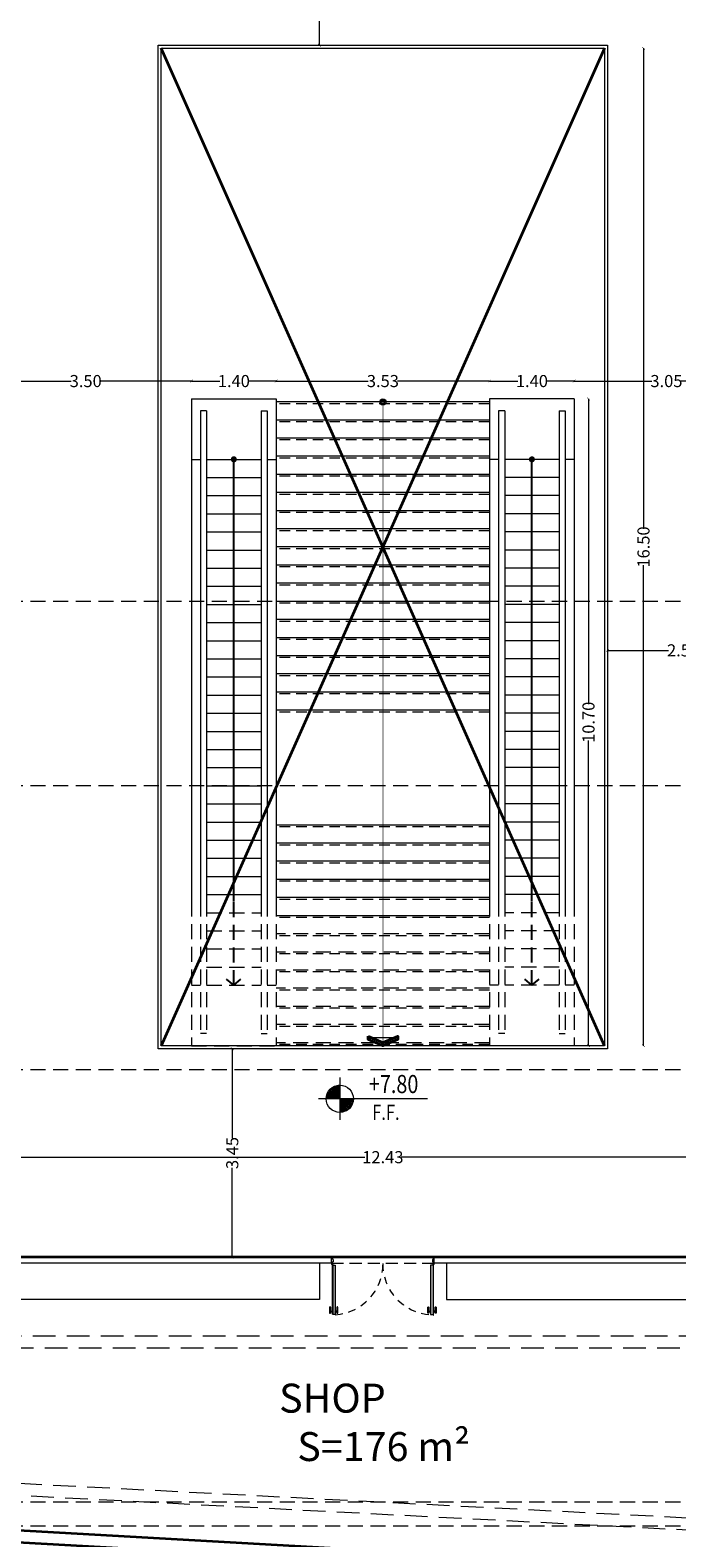
# Model space of a CAD drawing. Units: metres. Extents: x 3832 to 4283, y -1410 to -1320.
# Drawn here: x 3897 to 3908, y -1398 to -1373 of the extents above; entities that cross this region are included whole.
import ezdxf
from ezdxf.enums import TextEntityAlignment as Align

# ---------------------------------------------------------------- set-up
doc = ezdxf.new("R2010")
doc.units = ezdxf.units.M
doc.header["$PDMODE"] = 3
for name, pattern in [('DOT', [0.25, 0, -0.25]), ('HIDDEN', [0.375, 0.25, -0.125]), ('HIDDEN2', [0.1875, 0.125, -0.0625])]:
    doc.linetypes.add(name, pattern=pattern)
doc.layers.get('Defpoints').update_dxf_attribs({"lineweight": 0})
for name, color, linetype, lineweight in [('2', 2, 'Continuous', 18), ('Area', 156, 'Continuous', 35), ('AX', 251, 'DOT', 15), ('Dim', 1, 'Continuous', 9), ('Door', 2, 'Continuous', 9), ('Elevation', 31, 'Continuous', 20), ('Feleshe', 1, 'Continuous', 9), ('furnitures', 51, 'Continuous', 13), ('Hatch', 252, 'Continuous', 18), ('HID', 251, 'HIDDEN2', 15), ('Locker', 32, 'Continuous', 9), ('Stair', 2, 'Continuous', 13), ('Symbol', 1, 'Continuous', 15), ('Text- En', 7, 'Continuous', 15), ('Wall', 4, 'Continuous', 35), ('Window', 1, 'Continuous', 18)]:
    doc.layers.add(name, color=color, linetype=linetype, lineweight=lineweight)
doc.layers.add('STR', color=1, linetype='Continuous')
doc.styles.add('Dim 1.100 - in', font='romans.shx', dxfattribs={"width": 0.7, "height": 0.2})
doc.styles.add('Roman C2', font='romanc.shx', dxfattribs={"width": 0.8})
doc.styles.get("Standard").update_dxf_attribs({"font": 'arial_0.ttf'})
doc.dimstyles.new('1-100- in', dxfattribs={"dimscale": 0.6, "dimtxt": 0.2, "dimasz": 0.075, "dimexe": 0.15, "dimexo": 0.2, "dimgap": 0.05, "dimtad": 0, "dimzin": 1, "dimdsep": 46, "dimtxsty": 'Dim 1.100 - in', "dimblk": 'ARCHTICK', "dimcen": 0, "dimse1": 1, "dimse2": 1, "dimclrd": 1, "dimclre": 256, "dimclrt": 2, "dimadec": 0, "dimazin": 0, "dimtfac": 0.909091, "dimtofl": 0, "dimtmove": 1, "dimatfit": 3, "dimfxl": 0, "dimtolj": 1, "dimtzin": 0, "dimlwd": -1, "dimlwe": -1, "dimarcsym": 0})
pattern_1 = [(45, (-467.70038, -389.952608), (-0.0141421356, 0.0141421356), []), (135, (-467.70038, -389.952608), (-0.0141421356, -0.0141421356), [])]

# ---------------------------------------------------------------- blocks, each defined once
blk = doc.blocks.new('Final GF Axes')
at = {"layer": 'AX', "linetype": 'HIDDEN'}
for p, q in [((3965.857, -1282.106), (3936.086, -1282.106)), ((3965.857, -1285.156), (3936.086, -1285.156)), ((3965.857, -1289.856), (3936.086, -1289.856)), ((3965.857, -1297.006), (3936.086, -1297.006)), ((3965.857, -1297.406), (3936.086, -1297.406))]:
    blk.add_line(p, q, dxfattribs=at)
blk = doc.blocks.new('ppp')
at = {"layer": 'furnitures'}
for p, q in [((4296.596, -797.979), (4296.596, -806.293)), ((4296.596, -797.979), (4297.996, -797.979)), ((4297.996, -797.979), (4297.996, -806.293)), ((4296.746, -798.179), (4296.746, -806.293)), ((4296.846, -798.179), (4296.746, -798.179)), ((4296.846, -798.179), (4296.846, -806.293)), ((4297.746, -798.179), (4297.746, -806.293)), ((4297.746, -798.179), (4297.846, -798.179)), ((4297.846, -798.179), (4297.846, -806.293)), ((4296.596, -798.979), (4296.746, -798.979)), ((4296.846, -798.979), (4297.746, -798.979)), ((4296.846, -798.979), (4297.746, -798.979)), ((4297.846, -798.979), (4297.996, -798.979)), ((4296.846, -799.279), (4297.746, -799.279)), ((4296.846, -799.579), (4297.746, -799.579)), ((4296.846, -799.879), (4297.746, -799.879)), ((4296.846, -800.179), (4297.746, -800.179)), ((4296.846, -800.479), (4297.746, -800.479)), ((4296.846, -800.779), (4297.746, -800.779)), ((4296.846, -801.079), (4297.746, -801.079)), ((4296.846, -801.379), (4297.746, -801.379)), ((4296.846, -801.679), (4297.746, -801.679)), ((4296.846, -801.979), (4297.746, -801.979)), ((4296.846, -802.279), (4297.746, -802.279)), ((4296.846, -802.579), (4297.746, -802.579)), ((4296.846, -802.879), (4297.746, -802.879)), ((4296.846, -803.179), (4297.746, -803.179)), ((4296.846, -803.479), (4297.746, -803.479)), ((4296.846, -803.779), (4297.746, -803.779)), ((4296.846, -804.079), (4297.746, -804.079)), ((4296.846, -804.379), (4297.746, -804.379)), ((4296.846, -804.679), (4297.746, -804.679)), ((4296.846, -804.979), (4297.746, -804.979)), ((4296.846, -805.279), (4297.746, -805.279)), ((4296.846, -805.579), (4297.746, -805.579)), ((4296.846, -805.879), (4297.746, -805.879)), ((4296.846, -806.179), (4297.746, -806.179))]:
    blk.add_line(p, q, dxfattribs=at)
at = {"layer": 'furnitures', "linetype": 'HIDDEN'}
for p, q in [((4296.596, -806.293), (4296.596, -808.679)), ((4296.746, -806.293), (4296.746, -808.479)), ((4296.846, -806.293), (4296.846, -808.479)), ((4297.746, -806.293), (4297.746, -808.479)), ((4297.846, -806.293), (4297.846, -808.479)), ((4297.996, -806.293), (4297.996, -808.679)), ((4296.846, -806.479), (4297.746, -806.479)), ((4296.846, -806.779), (4297.746, -806.779)), ((4296.846, -807.079), (4297.746, -807.079)), ((4296.846, -807.379), (4297.746, -807.379)), ((4296.596, -807.679), (4296.746, -807.679)), ((4296.846, -807.679), (4297.746, -807.679)), ((4297.846, -807.679), (4297.996, -807.679)), ((4296.846, -808.479), (4296.746, -808.479)), ((4297.746, -808.479), (4297.846, -808.479)), ((4296.596, -808.679), (4297.996, -808.679))]:
    blk.add_line(p, q, dxfattribs=at)
at = {"layer": 'STR'}
for p, q in [((4297.296, -806.293), (4297.296, -798.979)), ((4297.296, -807.679), (4297.177, -807.579)), ((4297.296, -807.679), (4297.414, -807.579))]:
    blk.add_line(p, q, dxfattribs=at)
at = {"layer": 'STR', "linetype": 'HIDDEN'}
blk.add_line((4297.296, -807.679), (4297.296, -806.293), dxfattribs=at)
at = {"layer": 'STR', "const_width": 0.05}
blk.add_lwpolyline([(4297.289, -798.955, -1), (4297.303, -799.003, -1)], format="xyb", close=True, dxfattribs=at)
blk.add_lwpolyline([(4297.289, -798.955, -1), (4297.303, -799.003, -1)], format="xyb", close=True, dxfattribs=at)
blk = doc.blocks.new('sar felesh')
at = {"layer": 'Hatch'}
h = blk.add_hatch(dxfattribs=at)
h.set_pattern_fill('ANSI31', color=256, scale=0.3, angle=315)
h.set_pattern_definition([(0, (0, 0), (0, 0.0375), [])])
h.paths.add_polyline_path([(0.101, -0.245), (0, 0), (0.101, 0.245), (0.047, 0.245), (-0.054, 0), (0.047, -0.245)])
at = {"layer": 'Feleshe'}
blk.add_line((0.08, -0.193), (0.08, 0.193), dxfattribs=at)
at = {"layer": 'Wall'}
blk.add_lwpolyline([(0.101, -0.245), (0, 0), (0.101, 0.245), (0.047, 0.245), (-0.054, 0), (0.047, -0.245)], close=True, dxfattribs=at)
blk = doc.blocks.new('sgffd')
at = {"layer": 'Door'}
for points in [[(3961.612, -1375.68), (3961.572, -1375.68), (3961.572, -1374.861), (3961.612, -1374.861)], [(3963.192, -1374.861), (3963.232, -1374.861), (3963.232, -1374.871), (3963.232, -1375.68), (3963.192, -1375.68)]]:
    blk.add_hatch(color=253, dxfattribs=at).paths.add_polyline_path(points)
at = {"layer": '2', "color": 1}
for p, q in [((3961.555, -1375.697), (3961.575, -1375.697)), ((3961.565, -1375.707), (3961.565, -1375.687)), ((3963.25, -1375.697), (3963.23, -1375.697)), ((3963.24, -1375.707), (3963.24, -1375.687))]:
    blk.add_line(p, q, dxfattribs=at)
for points in [[(3961.572, -1375.69), (3961.572, -1374.851), (3961.567, -1374.851), (3961.567, -1375.69)], [(3963.232, -1375.69), (3963.232, -1374.871), (3963.237, -1374.871), (3963.237, -1375.69)]]:
    blk.add_lwpolyline(points, close=True, dxfattribs=at)
at = {"layer": '2'}
for points in [[(3961.572, -1375.68), (3961.612, -1375.68), (3961.612, -1374.861), (3961.572, -1374.861)], [(3963.232, -1375.68), (3963.192, -1375.68), (3963.192, -1374.861), (3963.232, -1374.861), (3963.232, -1374.871)]]:
    blk.add_lwpolyline(points, dxfattribs=at)
for points in [[(3961.552, -1375.791), (3961.552, -1375.81), (3961.565, -1375.81, 0.414214), (3961.568, -1375.807), (3961.568, -1375.792, -0.096373), (3961.568, -1375.79), (3961.58, -1375.761, 0.096373), (3961.58, -1375.759), (3961.58, -1375.738, 0.414214), (3961.577, -1375.735), (3961.571, -1375.735, -0.414214), (3961.568, -1375.732), (3961.568, -1375.713, 0.414214), (3961.565, -1375.71), (3961.552, -1375.71), (3961.552, -1375.729)], [(3963.252, -1375.791), (3963.252, -1375.81), (3963.24, -1375.81, -0.414214), (3963.236, -1375.807), (3963.236, -1375.792, 0.096373), (3963.236, -1375.79), (3963.224, -1375.761, -0.096373), (3963.224, -1375.759), (3963.224, -1375.738, -0.414214), (3963.227, -1375.735), (3963.233, -1375.735, 0.414214), (3963.236, -1375.732), (3963.236, -1375.713, -0.414214), (3963.24, -1375.71), (3963.252, -1375.71), (3963.252, -1375.729)]]:
    blk.add_lwpolyline(points, format="xyb", dxfattribs=at)
at = {"layer": '2', "color": 1}
for centre in [(3961.565, -1375.697), (3963.24, -1375.697)]:
    blk.add_circle(centre, 0.0075, dxfattribs=at)
at = {"layer": 'Elevation', "linetype": 'HIDDEN', "ltscale": 0.8}
for p, q in [((3963.252, -1375.71), (3961.552, -1375.71)), ((3963.252, -1375.81), (3961.552, -1375.81))]:
    blk.add_line(p, q, dxfattribs=at)
at = {"layer": 'Elevation', "color": 1}
for points in [[(3961.537, -1374.986, -0.414214), (3961.536, -1374.987), (3961.535, -1374.987, -0.5), (3961.525, -1374.987), (3961.523, -1374.987, -0.414214), (3961.522, -1374.986), (3961.522, -1374.887, -0.414214), (3961.523, -1374.886), (3961.525, -1374.886, -0.5), (3961.535, -1374.886), (3961.536, -1374.886, -0.414214), (3961.537, -1374.887)], [(3961.642, -1374.986), (3961.642, -1374.887, -0.414214), (3961.643, -1374.886), (3961.645, -1374.886, -0.5), (3961.655, -1374.886), (3961.656, -1374.886, -0.414214), (3961.657, -1374.887), (3961.657, -1374.986, -0.414214), (3961.656, -1374.987), (3961.655, -1374.987, -0.5), (3961.645, -1374.987), (3961.643, -1374.987, -0.414214)], [(3963.162, -1374.986), (3963.162, -1374.887, 0.414214), (3963.161, -1374.886), (3963.16, -1374.886, 0.5), (3963.15, -1374.886), (3963.148, -1374.886, 0.414214), (3963.147, -1374.887), (3963.147, -1374.986, 0.414214), (3963.148, -1374.987), (3963.15, -1374.987, 0.5), (3963.16, -1374.987), (3963.161, -1374.987, 0.414214)], [(3963.267, -1374.986, 0.414214), (3963.268, -1374.987), (3963.27, -1374.987, 0.5), (3963.28, -1374.987), (3963.281, -1374.987, 0.414214), (3963.282, -1374.986), (3963.282, -1374.887, 0.414214), (3963.281, -1374.886), (3963.28, -1374.886, 0.5), (3963.27, -1374.886), (3963.268, -1374.886, 0.414214), (3963.267, -1374.887)]]:
    blk.add_lwpolyline(points, format="xyb", close=True, dxfattribs=at)
for points in [[(3961.525, -1374.886), (3961.525, -1374.987)], [(3961.535, -1374.987), (3961.535, -1374.886)], [(3961.54, -1374.906), (3961.54, -1374.916), (3961.565, -1374.916), (3961.565, -1374.906)], [(3961.612, -1374.916), (3961.612, -1374.906)], [(3961.64, -1374.906), (3961.64, -1374.916), (3961.615, -1374.916), (3961.615, -1374.906)], [(3961.645, -1374.987), (3961.645, -1374.886)], [(3961.655, -1374.886), (3961.655, -1374.987)], [(3963.15, -1374.886), (3963.15, -1374.987)], [(3963.16, -1374.987), (3963.16, -1374.886)], [(3963.165, -1374.906), (3963.165, -1374.916), (3963.19, -1374.916), (3963.19, -1374.906)], [(3963.192, -1374.916), (3963.192, -1374.906)], [(3963.265, -1374.906), (3963.265, -1374.916), (3963.24, -1374.916), (3963.24, -1374.906)], [(3963.27, -1374.987), (3963.27, -1374.886)], [(3963.28, -1374.886), (3963.28, -1374.987)]]:
    blk.add_lwpolyline(points, dxfattribs=at)
for points in [[(3961.567, -1374.904, 0.414214), (3961.565, -1374.906), (3961.54, -1374.906, 0.414214), (3961.537, -1374.904)], [(3961.54, -1374.916, -0.414214), (3961.537, -1374.919)], [(3961.567, -1374.919, -0.414214), (3961.565, -1374.916)], [(3961.612, -1374.904, -0.414214), (3961.615, -1374.906), (3961.64, -1374.906, -0.414214), (3961.642, -1374.904)], [(3961.615, -1374.916, -0.414214), (3961.612, -1374.919)], [(3961.642, -1374.919, -0.414214), (3961.64, -1374.916)], [(3963.192, -1374.904, 0.414214), (3963.19, -1374.906), (3963.165, -1374.906, 0.414214), (3963.162, -1374.904)], [(3963.162, -1374.919, 0.414214), (3963.165, -1374.916)], [(3963.19, -1374.916, 0.414214), (3963.192, -1374.919)], [(3963.237, -1374.904, -0.414214), (3963.24, -1374.906), (3963.265, -1374.906, -0.414214), (3963.267, -1374.904)], [(3963.237, -1374.919, 0.414214), (3963.24, -1374.916)], [(3963.265, -1374.916, 0.414214), (3963.267, -1374.919)]]:
    blk.add_lwpolyline(points, format="xyb", dxfattribs=at)
at = {"layer": 'Elevation', "linetype": 'HIDDEN', "ltscale": 0.5}
for centre, start, end in [((3961.565, -1375.697), 359.1448, 86.542), ((3963.24, -1375.697), 93.458, 180.8552)]:
    blk.add_arc(centre, 0.838, start, end, dxfattribs=at)
blk = doc.blocks.new('_ARCHTICK')
at = {"color": 0, "linetype": 'ByBlock', "const_width": 0.15}
blk.add_lwpolyline([(-0.5, -0.5), (0.5, 0.5)], dxfattribs=at)
blk = doc.blocks.new('*D105')
at = {"layer": 'Defpoints', "color": 0, "transparency": 16777216}
for p in [(3896.846, -1391.3), (3896.846, -1391.3), (3909.276, -1391.3)]:
    blk.add_point(p, dxfattribs=at)
at = {"layer": 'Dim', "color": 1, "transparency": 16777216}
for p, q in [((3896.846, -1391.3), (3902.761, -1391.3)), ((3909.276, -1391.3), (3903.361, -1391.3))]:
    blk.add_line(p, q, dxfattribs=at)
at = {"layer": 'Dim', "color": 1, "transparency": 16777216, "xscale": 0.045, "yscale": 0.045, "zscale": 0.045, "rotation": 180}
blk.add_blockref('_ARCHTICK', (3896.846, -1391.3), dxfattribs=at)
at = {"layer": 'Dim', "color": 1, "transparency": 16777216, "xscale": 0.045, "yscale": 0.045, "zscale": 0.045}
blk.add_blockref('_ARCHTICK', (3909.276, -1391.3), dxfattribs=at)
at = {"layer": 'Dim', "color": 2, "transparency": 16777216, "insert": (3903.061, -1391.3), "char_height": 0.2, "attachment_point": 5, "style": 'Dim 1.100 - in'}
blk.add_mtext('\\A1;12.43', dxfattribs=at)
blk = doc.blocks.new('*D107')
at = {"layer": 'Defpoints', "color": 0, "transparency": 16777216}
for p in [(3906.776, -1382.771), (3909.276, -1382.771), (3909.276, -1382.916)]:
    blk.add_point(p, dxfattribs=at)
at = {"layer": 'Dim', "color": 1, "transparency": 16777216}
for p, q in [((3906.776, -1382.916), (3907.783, -1382.916)), ((3909.276, -1382.916), (3908.269, -1382.916))]:
    blk.add_line(p, q, dxfattribs=at)
at = {"layer": 'Dim', "color": 1, "transparency": 16777216, "xscale": 0.045, "yscale": 0.045, "zscale": 0.045, "rotation": 180}
blk.add_blockref('_ARCHTICK', (3906.776, -1382.916), dxfattribs=at)
at = {"layer": 'Dim', "color": 1, "transparency": 16777216, "xscale": 0.045, "yscale": 0.045, "zscale": 0.045}
blk.add_blockref('_ARCHTICK', (3909.276, -1382.916), dxfattribs=at)
at = {"layer": 'Dim', "color": 2, "transparency": 16777216, "insert": (3908.026, -1382.916), "char_height": 0.2, "attachment_point": 5, "style": 'Dim 1.100 - in'}
blk.add_mtext('\\A1;2.50', dxfattribs=at)
blk = doc.blocks.new('*D108')
at = {"layer": 'Defpoints', "color": 0, "transparency": 16777216}
for p in [(3904.826, -1378.461), (3904.826, -1378.461), (3906.226, -1378.461)]:
    blk.add_point(p, dxfattribs=at)
at = {"layer": 'Dim', "color": 1, "transparency": 16777216}
for p, q in [((3904.826, -1378.461), (3905.293, -1378.461)), ((3906.226, -1378.461), (3905.759, -1378.461))]:
    blk.add_line(p, q, dxfattribs=at)
at = {"layer": 'Dim', "color": 1, "transparency": 16777216, "xscale": 0.045, "yscale": 0.045, "zscale": 0.045, "rotation": 180}
blk.add_blockref('_ARCHTICK', (3904.826, -1378.461), dxfattribs=at)
at = {"layer": 'Dim', "color": 1, "transparency": 16777216, "xscale": 0.045, "yscale": 0.045, "zscale": 0.045}
blk.add_blockref('_ARCHTICK', (3906.226, -1378.461), dxfattribs=at)
at = {"layer": 'Dim', "color": 2, "transparency": 16777216, "insert": (3905.526, -1378.461), "char_height": 0.2, "attachment_point": 5, "style": 'Dim 1.100 - in'}
blk.add_mtext('\\A1;1.40', dxfattribs=at)
blk = doc.blocks.new('*D109')
at = {"layer": 'Defpoints', "color": 0, "transparency": 16777216}
for p in [(3901.296, -1378.461), (3901.296, -1378.461), (3904.826, -1378.461)]:
    blk.add_point(p, dxfattribs=at)
at = {"layer": 'Dim', "color": 1, "transparency": 16777216}
for p, q in [((3901.296, -1378.461), (3902.818, -1378.461)), ((3904.826, -1378.461), (3903.304, -1378.461))]:
    blk.add_line(p, q, dxfattribs=at)
at = {"layer": 'Dim', "color": 1, "transparency": 16777216, "xscale": 0.045, "yscale": 0.045, "zscale": 0.045, "rotation": 180}
blk.add_blockref('_ARCHTICK', (3901.296, -1378.461), dxfattribs=at)
at = {"layer": 'Dim', "color": 1, "transparency": 16777216, "xscale": 0.045, "yscale": 0.045, "zscale": 0.045}
blk.add_blockref('_ARCHTICK', (3904.826, -1378.461), dxfattribs=at)
at = {"layer": 'Dim', "color": 2, "transparency": 16777216, "insert": (3903.061, -1378.461), "char_height": 0.2, "attachment_point": 5, "style": 'Dim 1.100 - in'}
blk.add_mtext('\\A1;3.53', dxfattribs=at)
blk = doc.blocks.new('*D110')
at = {"layer": 'Defpoints', "color": 0, "transparency": 16777216}
for p in [(3899.896, -1378.461), (3899.896, -1378.461), (3901.296, -1378.461)]:
    blk.add_point(p, dxfattribs=at)
at = {"layer": 'Dim', "color": 1, "transparency": 16777216}
for p, q in [((3899.896, -1378.461), (3900.363, -1378.461)), ((3901.296, -1378.461), (3900.829, -1378.461))]:
    blk.add_line(p, q, dxfattribs=at)
at = {"layer": 'Dim', "color": 1, "transparency": 16777216, "xscale": 0.045, "yscale": 0.045, "zscale": 0.045, "rotation": 180}
blk.add_blockref('_ARCHTICK', (3899.896, -1378.461), dxfattribs=at)
at = {"layer": 'Dim', "color": 1, "transparency": 16777216, "xscale": 0.045, "yscale": 0.045, "zscale": 0.045}
blk.add_blockref('_ARCHTICK', (3901.296, -1378.461), dxfattribs=at)
at = {"layer": 'Dim', "color": 2, "transparency": 16777216, "insert": (3900.596, -1378.461), "char_height": 0.2, "attachment_point": 5, "style": 'Dim 1.100 - in'}
blk.add_mtext('\\A1;1.40', dxfattribs=at)
blk = doc.blocks.new('*D113')
at = {"layer": 'Defpoints', "color": 0, "transparency": 16777216}
for p in [(3906.226, -1378.756), (3906.462, -1378.756), (3906.226, -1389.456)]:
    blk.add_point(p, dxfattribs=at)
at = {"layer": 'Dim', "color": 1, "transparency": 16777216}
for p, q in [((3906.462, -1378.756), (3906.462, -1383.806)), ((3906.462, -1389.456), (3906.462, -1384.406))]:
    blk.add_line(p, q, dxfattribs=at)
at = {"layer": 'Dim', "color": 1, "transparency": 16777216, "xscale": 0.045, "yscale": 0.045, "zscale": 0.045}
for p, rotation in [((3906.462, -1378.756), 90), ((3906.462, -1389.456), 270)]:
    blk.add_blockref('_ARCHTICK', p, dxfattribs=dict(at, rotation=rotation))
at = {"layer": 'Dim', "color": 2, "transparency": 16777216, "insert": (3906.462, -1384.106), "char_height": 0.2, "attachment_point": 5, "rotation": 90, "style": 'Dim 1.100 - in'}
blk.add_mtext('\\A1;10.70', dxfattribs=at)
blk = doc.blocks.new('*D114')
at = {"layer": 'Defpoints', "color": 0, "transparency": 16777216}
for p in [(3906.726, -1372.956), (3907.372, -1372.956), (3906.726, -1389.456)]:
    blk.add_point(p, dxfattribs=at)
at = {"layer": 'Dim', "color": 1, "transparency": 16777216}
for p, q in [((3907.372, -1372.956), (3907.372, -1380.906)), ((3907.372, -1389.456), (3907.372, -1381.506))]:
    blk.add_line(p, q, dxfattribs=at)
at = {"layer": 'Dim', "color": 1, "transparency": 16777216, "xscale": 0.045, "yscale": 0.045, "zscale": 0.045}
for p, rotation in [((3907.372, -1372.956), 90), ((3907.372, -1389.456), 270)]:
    blk.add_blockref('_ARCHTICK', p, dxfattribs=dict(at, rotation=rotation))
at = {"layer": 'Dim', "color": 2, "transparency": 16777216, "insert": (3907.372, -1381.206), "char_height": 0.2, "attachment_point": 5, "rotation": 90, "style": 'Dim 1.100 - in'}
blk.add_mtext('\\A1;16.50', dxfattribs=at)
blk = doc.blocks.new('*D111')
at = {"layer": 'Defpoints', "color": 0, "transparency": 16777216}
for p in [(3909.277, -1378.461), (3906.226, -1379.319), (3909.277, -1379.319)]:
    blk.add_point(p, dxfattribs=at)
at = {"layer": 'Dim', "color": 1, "transparency": 16777216}
for p, q in [((3906.226, -1378.461), (3907.508, -1378.461)), ((3909.277, -1378.461), (3907.995, -1378.461))]:
    blk.add_line(p, q, dxfattribs=at)
at = {"layer": 'Dim', "color": 1, "transparency": 16777216, "xscale": 0.045, "yscale": 0.045, "zscale": 0.045, "rotation": 180}
blk.add_blockref('_ARCHTICK', (3906.226, -1378.461), dxfattribs=at)
at = {"layer": 'Dim', "color": 1, "transparency": 16777216, "xscale": 0.045, "yscale": 0.045, "zscale": 0.045}
blk.add_blockref('_ARCHTICK', (3909.277, -1378.461), dxfattribs=at)
at = {"layer": 'Dim', "color": 2, "transparency": 16777216, "insert": (3907.751, -1378.461), "char_height": 0.2, "attachment_point": 5, "style": 'Dim 1.100 - in'}
blk.add_mtext('\\A1;3.05', dxfattribs=at)
blk = doc.blocks.new('*D112')
at = {"layer": 'Defpoints', "color": 0, "transparency": 16777216}
for p in [(3896.396, -1378.461), (3896.396, -1378.461), (3899.896, -1378.461)]:
    blk.add_point(p, dxfattribs=at)
at = {"layer": 'Dim', "color": 1, "transparency": 16777216}
for p, q in [((3896.396, -1378.461), (3897.903, -1378.461)), ((3899.896, -1378.461), (3898.389, -1378.461))]:
    blk.add_line(p, q, dxfattribs=at)
at = {"layer": 'Dim', "color": 1, "transparency": 16777216, "xscale": 0.045, "yscale": 0.045, "zscale": 0.045, "rotation": 180}
blk.add_blockref('_ARCHTICK', (3896.396, -1378.461), dxfattribs=at)
at = {"layer": 'Dim', "color": 1, "transparency": 16777216, "xscale": 0.045, "yscale": 0.045, "zscale": 0.045}
blk.add_blockref('_ARCHTICK', (3899.896, -1378.461), dxfattribs=at)
at = {"layer": 'Dim', "color": 2, "transparency": 16777216, "insert": (3898.146, -1378.461), "char_height": 0.2, "attachment_point": 5, "style": 'Dim 1.100 - in'}
blk.add_mtext('\\A1;3.50', dxfattribs=at)
blk = doc.blocks.new('*D127')
at = {"layer": 'Defpoints', "color": 0, "transparency": 16777216}
for p in [(3902.012, -1369.906), (3902.012, -1372.906), (3902.012, -1372.906)]:
    blk.add_point(p, dxfattribs=at)
at = {"layer": 'Dim', "color": 1, "transparency": 16777216}
for p, q in [((3902.012, -1369.906), (3902.012, -1371.163)), ((3902.012, -1372.906), (3902.012, -1371.649))]:
    blk.add_line(p, q, dxfattribs=at)
at = {"layer": 'Dim', "color": 1, "transparency": 16777216, "xscale": 0.045, "yscale": 0.045, "zscale": 0.045}
for p, rotation in [((3902.012, -1369.906), 90), ((3902.012, -1372.906), 270)]:
    blk.add_blockref('_ARCHTICK', p, dxfattribs=dict(at, rotation=rotation))
at = {"layer": 'Dim', "color": 2, "transparency": 16777216, "insert": (3902.012, -1371.406), "char_height": 0.2, "attachment_point": 5, "rotation": 90, "style": 'Dim 1.100 - in'}
blk.add_mtext('\\A1;3.00', dxfattribs=at)
blk = doc.blocks.new('*D128')
at = {"layer": 'Defpoints', "color": 0, "transparency": 16777216}
for p in [(3900.57, -1389.506), (3900.57, -1392.956), (3900.57, -1392.956)]:
    blk.add_point(p, dxfattribs=at)
at = {"layer": 'Dim', "color": 1, "transparency": 16777216}
for p, q in [((3900.57, -1389.506), (3900.57, -1390.988)), ((3900.57, -1392.956), (3900.57, -1391.474))]:
    blk.add_line(p, q, dxfattribs=at)
at = {"layer": 'Dim', "color": 1, "transparency": 16777216, "xscale": 0.045, "yscale": 0.045, "zscale": 0.045}
for p, rotation in [((3900.57, -1389.506), 90), ((3900.57, -1392.956), 270)]:
    blk.add_blockref('_ARCHTICK', p, dxfattribs=dict(at, rotation=rotation))
at = {"layer": 'Dim', "color": 2, "transparency": 16777216, "insert": (3900.57, -1391.231), "char_height": 0.2, "attachment_point": 5, "rotation": 90, "style": 'Dim 1.100 - in'}
blk.add_mtext('\\A1;3.45', dxfattribs=at)
blk = doc.blocks.new('Elevation Code 1')
at = {"layer": 'Symbol'}
h = blk.add_hatch(dxfattribs=at)
h.set_pattern_fill('_USER', color=1, scale=0.02, angle=45, style=0, double=1, pattern_type=0)
h.set_pattern_definition(pattern_1)
h.paths.add_polyline_path([(0, 0.225, 0.414214), (-0.225, 0), (0, 0)])
h = blk.add_hatch(dxfattribs=at)
h.set_pattern_fill('_USER', color=1, scale=0.02, angle=45, style=0, double=1, pattern_type=0)
h.set_pattern_definition(pattern_1)
edge = h.paths.add_edge_path()
edge.add_arc((0, 0), 0.225, 270, 360)
edge.add_line((0.225, 0), (0, 0))
edge.add_line((0, 0), (0, -0.225))
for p, q in [((0, 0.35), (0, -0.35)), ((0.225, 0), (-0.35, 0)), ((1.45, 0), (0.225, 0))]:
    blk.add_line(p, q, dxfattribs=at)
blk.add_circle((0, 0), 0.225, dxfattribs=at)
at = {"layer": 'Symbol', "linetype": 'ByBlock', "style": 'Roman C2', "width": 0.8, "flags": 12}
blk.add_attdef('%%p0.00', text='', height=0.3, dxfattribs=at).set_placement((1.3, 0), align=Align.BOTTOM_RIGHT)

msp = doc.modelspace()

# ---------------------------------------------------------------- linework, layer by layer
at = {"layer": 'Area'}
for p, q in [((3906.726, -1372.956), (3899.396, -1389.456)), ((3906.726, -1389.456), (3899.396, -1372.956))]:
    msp.add_line(p, q, dxfattribs=at)
msp.add_lwpolyline([(3915.468, -1389.956), (3909.276, -1389.956), (3909.276, -1392.956), (3896.846, -1392.956), (3896.846, -1388.922), (3889.596, -1388.922), (3889.596, -1397.252), (3915.468, -1398.713)], close=True, dxfattribs=at)
at = {"layer": 'Feleshe', "const_width": 0.01}
msp.add_lwpolyline([(3903.061, -1386.656), (3903.061, -1378.806)], dxfattribs=at)
at = {"layer": 'Feleshe', "linetype": 'HIDDEN', "const_width": 0.01}
msp.add_lwpolyline([(3903.061, -1389.456), (3903.061, -1386.656)], dxfattribs=at)
at = {"layer": 'Feleshe', "color": 1, "ltscale": 0.7}
for radius in [0.0511, 0.0511, 0.0511, 0.0311, 0.0311, 0.0311]:
    msp.add_circle((3903.061, -1378.806), radius, dxfattribs=at)
at = {"layer": 'furnitures'}
for p, q in [((3902.011, -1393.056), (3902.011, -1393.656)), ((3904.111, -1393.056), (3904.111, -1393.656)), ((3902.011, -1393.656), (3896.146, -1393.656)), ((3904.111, -1393.656), (3909.976, -1393.656))]:
    msp.add_line(p, q, dxfattribs=at)
at = {"layer": 'HID', "ltscale": 3}
for points in [[(3896.146, -1394.256), (3909.977, -1394.256), (3909.979, -1397.567), (3896.146, -1396.854)], [(3896.346, -1394.456), (3909.777, -1394.456), (3909.779, -1397.357), (3896.346, -1396.664)]]:
    msp.add_lwpolyline(points, close=True, dxfattribs=at)
at = {"layer": 'Locker'}
for points in [[(3899.346, -1372.906), (3906.776, -1372.906), (3906.776, -1389.506), (3899.346, -1389.506)], [(3899.396, -1372.956), (3906.726, -1372.956), (3906.726, -1389.456), (3899.396, -1389.456)]]:
    msp.add_lwpolyline(points, close=True, dxfattribs=at)
at = {"layer": 'Stair'}
for p, q in [((3904.826, -1378.806), (3901.296, -1378.806)), ((3904.826, -1379.106), (3901.296, -1379.106)), ((3904.826, -1379.406), (3901.296, -1379.406)), ((3904.826, -1379.706), (3901.296, -1379.706)), ((3904.826, -1380.006), (3901.296, -1380.006)), ((3904.826, -1380.306), (3901.296, -1380.306)), ((3904.826, -1380.606), (3901.296, -1380.606)), ((3904.826, -1380.906), (3901.296, -1380.906)), ((3904.826, -1381.206), (3901.296, -1381.206)), ((3904.826, -1381.506), (3901.296, -1381.506)), ((3904.826, -1381.806), (3901.296, -1381.806)), ((3904.826, -1382.106), (3901.296, -1382.106)), ((3904.826, -1382.406), (3901.296, -1382.406)), ((3904.826, -1382.706), (3901.296, -1382.706)), ((3904.826, -1383.006), (3901.296, -1383.006)), ((3904.826, -1383.306), (3901.296, -1383.306)), ((3904.826, -1383.606), (3901.296, -1383.606)), ((3904.826, -1383.906), (3901.296, -1383.906)), ((3904.826, -1385.806), (3901.296, -1385.806)), ((3904.826, -1386.106), (3901.296, -1386.106)), ((3904.826, -1386.406), (3901.296, -1386.406)), ((3904.826, -1386.706), (3901.296, -1386.706)), ((3904.826, -1387.006), (3901.296, -1387.006)), ((3904.826, -1387.306), (3901.296, -1387.306))]:
    msp.add_line(p, q, dxfattribs=at)
at = {"layer": 'Stair', "color": 1, "linetype": 'HIDDEN', "ltscale": 0.7}
for p, q in [((3904.826, -1378.836), (3901.296, -1378.836)), ((3904.826, -1379.136), (3901.296, -1379.136)), ((3904.826, -1379.436), (3901.296, -1379.436)), ((3904.826, -1379.736), (3901.296, -1379.736)), ((3904.826, -1380.036), (3901.296, -1380.036)), ((3904.826, -1380.336), (3901.296, -1380.336)), ((3904.826, -1380.636), (3901.296, -1380.636)), ((3904.826, -1380.936), (3901.296, -1380.936)), ((3904.826, -1381.236), (3901.296, -1381.236)), ((3904.826, -1381.536), (3901.296, -1381.536)), ((3904.826, -1381.836), (3901.296, -1381.836)), ((3904.826, -1382.136), (3901.296, -1382.136)), ((3904.826, -1382.436), (3901.296, -1382.436)), ((3904.826, -1382.736), (3901.296, -1382.736)), ((3904.826, -1383.036), (3901.296, -1383.036)), ((3904.826, -1383.336), (3901.296, -1383.336)), ((3904.826, -1383.636), (3901.296, -1383.636)), ((3904.826, -1383.936), (3901.296, -1383.936)), ((3904.826, -1385.836), (3901.296, -1385.836)), ((3904.826, -1386.136), (3901.296, -1386.136)), ((3904.826, -1386.436), (3901.296, -1386.436)), ((3904.826, -1386.736), (3901.296, -1386.736)), ((3904.826, -1387.036), (3901.296, -1387.036)), ((3904.826, -1387.336), (3901.296, -1387.336)), ((3904.826, -1387.636), (3901.296, -1387.636)), ((3904.826, -1387.936), (3901.296, -1387.936)), ((3904.826, -1388.236), (3901.296, -1388.236)), ((3904.826, -1388.536), (3901.296, -1388.536)), ((3904.826, -1388.836), (3901.296, -1388.836)), ((3904.826, -1389.136), (3901.296, -1389.136)), ((3904.826, -1389.436), (3901.296, -1389.436))]:
    msp.add_line(p, q, dxfattribs=at)
at = {"layer": 'Stair', "linetype": 'HIDDEN'}
for p, q in [((3904.826, -1387.606), (3901.296, -1387.606)), ((3904.826, -1387.906), (3901.296, -1387.906)), ((3904.826, -1388.206), (3901.296, -1388.206)), ((3904.826, -1388.506), (3901.296, -1388.506)), ((3904.826, -1388.806), (3901.296, -1388.806)), ((3904.826, -1389.106), (3901.296, -1389.106)), ((3904.826, -1389.406), (3901.296, -1389.406))]:
    msp.add_line(p, q, dxfattribs=at)
at = {"layer": 'Wall'}
msp.add_line((3889.796, -1397.063), (3915.268, -1398.501), dxfattribs=at)
at = {"layer": 'Window'}
for p, q in [((3902.211, -1392.956), (3896.846, -1392.956)), ((3902.211, -1393.056), (3902.211, -1392.956)), ((3909.276, -1392.956), (3903.911, -1392.956)), ((3903.911, -1393.056), (3903.911, -1392.956)), ((3902.211, -1393.056), (3896.746, -1393.056)), ((3909.376, -1393.056), (3903.911, -1393.056))]:
    msp.add_line(p, q, dxfattribs=at)

# ---------------------------------------------------------------- block references
at = {"layer": 'Feleshe', "linetype": 'ByBlock', "extrusion": (0, 0, -1), "zscale": -1, "rotation": 90.00000000000004}
msp.add_blockref('sar felesh', (-3903.061, -1389.402), dxfattribs=at)
at = {"layer": 'furnitures'}
msp.add_blockref('ppp', (-396.7, -580.777), dxfattribs=at)
at = {"layer": 'furnitures', "xscale": -1}
msp.add_blockref('ppp', (8202.822, -580.777), dxfattribs=at)
at = {"layer": 'Symbol'}
ref = msp.add_blockref('Elevation Code 1', (3902.348, -1390.334), dxfattribs=at)
ref.add_attrib('F.F.', 'F.F.', dxfattribs={"layer": '0', "color": 2, "linetype": 'ByBlock', "height": 0.25, "style": 'Roman C2', "width": 0.8}).set_placement((3903.111, -1390.434), align=Align.TOP_CENTER)
ref.add_attrib('%%p0.00', '+7.80', dxfattribs={"layer": '0', "linetype": 'ByBlock', "height": 0.3, "style": 'Roman C2', "width": 0.8}).set_placement((3903.648, -1390.334), align=Align.BOTTOM_RIGHT)
at = {"layer": 'Wall'}
msp.add_blockref('Final GF Axes', (-50, -100), dxfattribs=at)
at = {"layer": 'Wall', "rotation": 180}
msp.add_blockref('sgffd', (7865.463, -2768.766), dxfattribs=at)

# ---------------------------------------------------------------- texts
at = {"layer": 'Text- En', "attachment_point": 1}
for s, width, gutter_width, insert, char_height in [('\\pi1.3791;{\\f@Arial Unicode MS|b0|i0|c0|p34;SHOP}', 4.59536, 1.733, (3900.684, -1395.047), 0.47907), ('S=176 m²', 5.10824, 4, (3901.645, -1395.848), 0.4791)]:
    msp.add_mtext_dynamic_manual_height_columns(s, width=width, gutter_width=gutter_width, heights=[0], dxfattribs=dict(at, insert=insert, char_height=char_height))

# ---------------------------------------------------------------- dimensions: what is measured, and where the dimension line sits
at = {"layer": 'Dim'}
for base, p1, p2, picture, middle in [((3902.012, -1372.906), (3902.012, -1369.906), (3902.012, -1372.906), '*D127', (3902.012, -1371.406)), ((3907.372, -1372.956), (3906.726, -1389.456), (3906.726, -1372.956), '*D114', (3907.372, -1381.206)), ((3906.462, -1378.756), (3906.226, -1389.456), (3906.226, -1378.756), '*D113', (3906.462, -1384.106)), ((3900.57, -1392.956), (3900.57, -1389.506), (3900.57, -1392.956), '*D128', (3900.57, -1391.231))]:
    dim = msp.add_linear_dim(base=base, p1=p1, p2=p2, angle=90, dimstyle='1-100- in', dxfattribs=at)
    dim.commit()
    dim.dimension.update_dxf_attribs({"geometry": picture, "text_midpoint": middle})
for base, p1, p2, picture, middle in [((3896.396, -1378.461), (3899.896, -1378.461), (3896.396, -1378.461), '*D112', (3898.146, -1378.461)), ((3899.896, -1378.461), (3901.296, -1378.461), (3899.896, -1378.461), '*D110', (3900.596, -1378.461)), ((3901.296, -1378.461), (3904.826, -1378.461), (3901.296, -1378.461), '*D109', (3903.061, -1378.461)), ((3904.826, -1378.461), (3906.226, -1378.461), (3904.826, -1378.461), '*D108', (3905.526, -1378.461)), ((3909.277, -1378.461), (3906.226, -1379.319), (3909.277, -1379.319), '*D111', (3907.751, -1378.461)), ((3909.276, -1382.916), (3906.776, -1382.771), (3909.276, -1382.771), '*D107', (3908.026, -1382.916)), ((3896.846, -1391.3), (3909.276, -1391.3), (3896.846, -1391.3), '*D105', (3903.061, -1391.3))]:
    dim = msp.add_linear_dim(base=base, p1=p1, p2=p2, dimstyle='1-100- in', dxfattribs=at)
    dim.commit()
    dim.dimension.update_dxf_attribs({"geometry": picture, "text_midpoint": middle})

doc.saveas('drawing.dxf')
